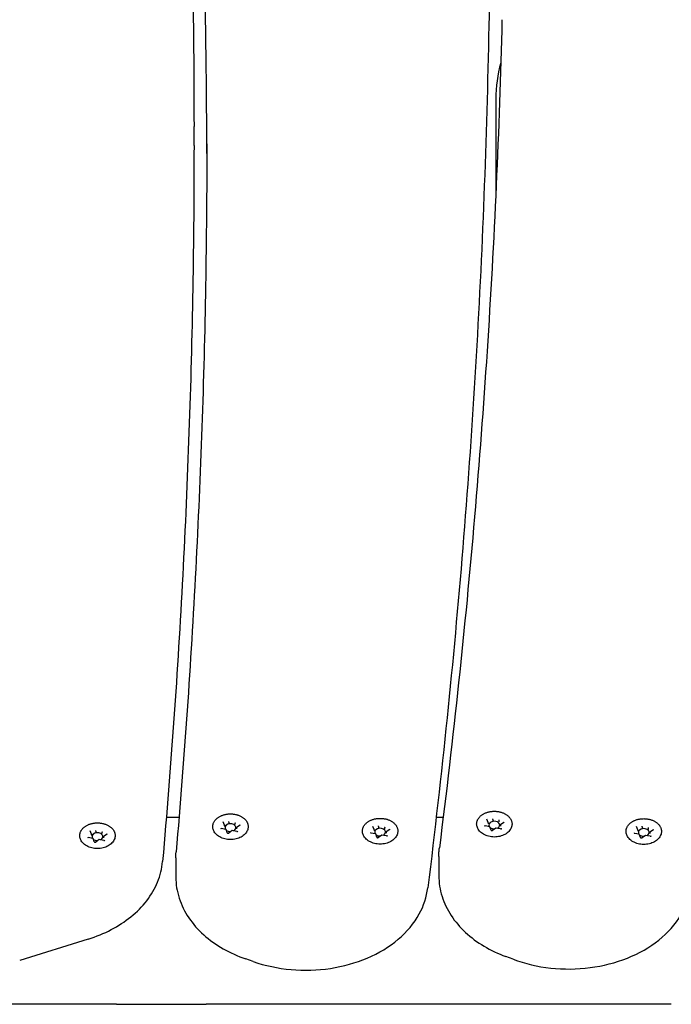
# Model space of a CAD drawing. Units: millimetres. Extents: x 10081 to 14671, y 4306 to 8756.
# Drawn here: x 12636 to 12875, y 6548 to 6910 of the extents above; entities that cross this region are included whole.
import ezdxf

# ---------------------------------------------------------------- set-up
doc = ezdxf.new("R2010")
doc.units = ezdxf.units.MM
doc.layers.add('Default', color=7, linetype='Continuous')
doc.layers.add('Widoczne_(ISO)', color=7, linetype='Continuous')

# ---------------------------------------------------------------- blocks, each defined once
blk = doc.blocks.new('SE5')
at = {"layer": 'Widoczne_(ISO)', "color": 7, "linetype": 'Continuous'}
for p, q in [((12810.93, 6880.65), (12810.93, 6846.59)), ((12700.09, 6863.53), (12700.09, 6870.6)), ((12694.58, 6616.79), (12689.94, 6616.79)), ((12711.24, 6613.91), (12710.78, 6615.13)), ((12712.88, 6615.04), (12712.88, 6614.59)), ((12715.11, 6614.62), (12715.11, 6614.16)), ((12791.58, 6616.79), (12789.02, 6616.79)), ((12808.11, 6614.88), (12807.65, 6616.1)), ((12808.12, 6614.85), (12808.12, 6614.4)), ((12809.75, 6616.01), (12809.75, 6615.55)), ((12811.98, 6615.59), (12811.98, 6615.13)), ((12813.87, 6614.95), (12812.61, 6614.06)), ((12662.41, 6610.62), (12661.95, 6611.84)), ((12662.41, 6610.59), (12662.41, 6610.14)), ((12664.05, 6611.74), (12664.05, 6611.29)), ((12666.28, 6611.32), (12666.28, 6610.87)), ((12668.16, 6610.69), (12666.91, 6609.8)), ((12711.81, 6612.36), (12710.1, 6612.68)), ((12711.24, 6613.89), (12711.24, 6613.43)), ((12712.3, 6611.11), (12711.84, 6612.33)), ((12714.08, 6611.93), (12712.83, 6611.04)), ((12715.79, 6611.6), (12714.09, 6611.93)), ((12715.71, 6613.04), (12715.71, 6612.59)), ((12716.99, 6613.98), (12715.74, 6613.1)), ((12766.76, 6610.73), (12765.05, 6611.05)), ((12766.19, 6612.29), (12765.73, 6613.51)), ((12766.2, 6612.26), (12766.2, 6611.8)), ((12767.25, 6609.48), (12766.79, 6610.7)), ((12767.83, 6613.41), (12767.83, 6612.96)), ((12770.06, 6612.99), (12770.06, 6612.54)), ((12770.66, 6611.41), (12770.66, 6610.96)), ((12771.94, 6612.36), (12770.69, 6611.47)), ((12808.68, 6613.33), (12806.98, 6613.65)), ((12809.18, 6612.08), (12808.71, 6613.3)), ((12810.96, 6612.89), (12809.7, 6612.01)), ((12812.67, 6612.57), (12810.96, 6612.89)), ((12812.58, 6614.01), (12812.58, 6613.55)), ((12863.55, 6610.61), (12861.84, 6610.94)), ((12862.98, 6612.17), (12862.52, 6613.39)), ((12862.99, 6612.14), (12862.99, 6611.69)), ((12864.04, 6609.37), (12863.58, 6610.59)), ((12864.62, 6613.3), (12864.62, 6612.84)), ((12866.85, 6612.87), (12866.85, 6612.42)), ((12867.45, 6611.3), (12867.45, 6610.84)), ((12868.73, 6612.24), (12867.48, 6611.35)), ((12662.98, 6609.06), (12661.27, 6609.39)), ((12663.47, 6607.82), (12663.01, 6609.04)), ((12665.25, 6608.63), (12664, 6607.74)), ((12666.96, 6608.31), (12665.25, 6608.63)), ((12666.87, 6609.74), (12666.87, 6609.29)), ((12769.03, 6610.3), (12767.78, 6609.41)), ((12770.74, 6609.98), (12769.04, 6610.3)), ((12865.82, 6610.18), (12864.57, 6609.29)), ((12867.53, 6609.86), (12865.83, 6610.18)), ((12693.41, 6601.97), (12693.41, 6594.9)), ((12789.98, 6602.45), (12789.98, 6595.38)), ((12661.29, 6572.13), (12636.1, 6564.27)), ((12721.81, 6563.86), (12719.11, 6564.8)), ((12817.24, 6564.68), (12814.58, 6565.68)), ((12671.69, 6548.15), (12479.83, 6548.15)), ((12671.69, 6548.15), (12704.55, 6548.15)), ((12875.32, 6548.15), (12704.55, 6548.15))]:
    blk.add_line(p, q, dxfattribs=at)
blk.add_arc((12860.93, 6880.65), 50, 164.6212, 180, dxfattribs=at)
for centre, major_axis, ratio, start_param, end_param in [((12713.48, 6613.01), (2, 0), 0.707107, 5.300259, 9.884106), ((12712.83, 6615.16), (0.035, -0.159), 0.180117, 0.691774, 2.26257), ((12715.23, 6614.71), (-0.107, -0.127), 0.469882, 4.201724, 5.772521), ((12807.95, 6614.88), (-0.165, 0.05), 0.59928, 3.322702, 4.893498), ((12810.35, 6613.98), (2, 0), 0.707107, 5.300259, 9.884106), ((12809.71, 6616.13), (0.035, -0.159), 0.180117, 0.691774, 2.26257), ((12812.11, 6615.67), (-0.107, -0.127), 0.469882, 4.201724, 5.772521), ((12662.25, 6610.62), (-0.165, 0.05), 0.59928, 3.322702, 4.893498), ((12664.64, 6609.71), (2, 0), 0.707107, 5.300259, 9.884106), ((12664, 6611.86), (0.035, -0.159), 0.180117, 0.691774, 2.26257), ((12666.4, 6611.41), (-0.107, -0.127), 0.469882, 4.201724, 5.772521), ((12711.08, 6613.92), (-0.165, 0.05), 0.59928, 3.322702, 4.893498), ((12711.72, 6612.22), (-0.107, -0.127), 0.469882, 2.88419, 4.201724), ((12713.48, 6613.01), (-2, 0), 0.707107, 0.67874, 1.642345), ((12714.12, 6611.77), (0.035, -0.159), 0.180117, 2.26257, 3.217887), ((12715.87, 6613.01), (0.165, -0.05), 0.59928, 1.751905, 3.322702), ((12766.03, 6612.29), (-0.165, 0.05), 0.59928, 3.322702, 4.893498), ((12768.43, 6611.38), (2, 0), 0.707107, 5.300259, 9.884106), ((12766.67, 6610.59), (-0.107, -0.127), 0.469882, 2.88419, 4.201724), ((12767.78, 6613.53), (0.035, -0.159), 0.180117, 0.691774, 2.26257), ((12770.18, 6613.08), (-0.107, -0.127), 0.469882, 4.201724, 5.772521), ((12770.83, 6611.38), (0.165, -0.05), 0.59928, 1.751905, 3.322702), ((12808.59, 6613.19), (-0.107, -0.127), 0.469882, 2.88419, 4.201724), ((12810.35, 6613.98), (-2, 0), 0.707107, 0.67874, 1.642345), ((12810.99, 6612.73), (0.035, -0.159), 0.180117, 2.26257, 3.217887), ((12812.75, 6613.98), (0.165, -0.05), 0.59928, 1.751905, 3.322702), ((12862.82, 6612.17), (-0.165, 0.05), 0.59928, 3.322702, 4.893498), ((12865.22, 6611.26), (2, 0), 0.707107, 5.300259, 9.884106), ((12863.46, 6610.48), (-0.107, -0.127), 0.469882, 2.88419, 4.201724), ((12864.57, 6613.41), (0.035, -0.159), 0.180117, 0.691774, 2.26257), ((12866.97, 6612.96), (-0.107, -0.127), 0.469882, 4.201724, 5.772521), ((12867.61, 6611.26), (0.165, -0.05), 0.59928, 1.751905, 3.322702), ((12662.89, 6608.93), (-0.107, -0.127), 0.469882, 2.88419, 4.201724), ((12664.64, 6609.71), (-2, 0), 0.707107, 0.67874, 1.642345), ((12665.29, 6608.47), (0.035, -0.159), 0.180117, 2.26257, 3.217887), ((12667.04, 6609.71), (0.165, -0.05), 0.59928, 1.751905, 3.322702), ((12768.43, 6611.38), (-2, 0), 0.707107, 0.67874, 1.642345), ((12769.07, 6610.14), (0.035, -0.159), 0.180117, 2.26257, 3.217887), ((12865.22, 6611.26), (-2, 0), 0.707107, 0.67874, 1.642345), ((12865.86, 6610.02), (0.035, -0.159), 0.180117, 2.26257, 3.217887)]:
    blk.add_ellipse(centre, major_axis=major_axis, ratio=ratio, start_param=start_param, end_param=end_param, dxfattribs=at)
for points, knots in [([(12831.7, 7211.71), (12829.08, 7191.23), (12826.67, 7170.72), (12822.27, 7129.69), (12820.28, 7109.17), (12816.73, 7068.1), (12815.16, 7047.56), (12812.46, 7006.46), (12811.31, 6985.9), (12809.45, 6944.78), (12808.74, 6924.21), (12808.23, 6903.65)], [0, 0, 0, 0, 0.200005, 0.200005, 0.400009, 0.400009, 0.600014, 0.600014, 0.800018, 0.800018, 1, 1, 1, 1]), ([(12704.46, 6901.58), (12704.42, 6904.6), (12704.37, 6907.62), (12704.3, 6913.67), (12704.27, 6916.7), (12704.21, 6922.74), (12704.19, 6925.77), (12704.15, 6931.82), (12704.14, 6934.84), (12704.12, 6940.89), (12704.12, 6943.91), (12704.12, 6946.94)], [0, 0, 0, 0, 0.199989, 0.199989, 0.399992, 0.399992, 0.599994, 0.599994, 0.799997, 0.799997, 1, 1, 1, 1]), ([(12699.74, 6915.97), (12699.79, 6912.94), (12699.83, 6909.92), (12699.9, 6903.87), (12699.94, 6900.85), (12699.99, 6894.8), (12700.01, 6891.77), (12700.05, 6885.72), (12700.06, 6882.7), (12700.08, 6876.65), (12700.09, 6873.63), (12700.09, 6870.6)], [0, 0, 0, 0, 0.2, 0.2, 0.4, 0.4, 0.6, 0.6, 0.8, 0.8, 1, 1, 1, 1]), ([(12813.15, 6909.77), (12812.65, 6889.47), (12811.95, 6869.16), (12810.12, 6828.56), (12809, 6808.26), (12806.35, 6767.68), (12804.82, 6747.4), (12801.34, 6706.85), (12799.4, 6686.58), (12795.1, 6646.08), (12792.74, 6625.83), (12790.18, 6605.6)], [0, 0, 0, 0, 0.2, 0.2, 0.4, 0.4, 0.6, 0.6, 0.8, 0.8, 1, 1, 1, 1]), ([(12808.23, 6903.65), (12807.83, 6882.77), (12807.21, 6861.89), (12805.55, 6820.14), (12804.49, 6799.27), (12801.95, 6757.55), (12800.47, 6736.69), (12797.06, 6695), (12795.13, 6674.16), (12790.85, 6632.5), (12788.5, 6611.69), (12785.92, 6590.88)], [0, 0, 0, 0, 0.2, 0.2, 0.4, 0.4, 0.6, 0.6, 0.8, 0.8, 1, 1, 1, 1]), ([(12704.79, 6860.58), (12704.79, 6862.37), (12704.78, 6864.16), (12704.77, 6868.92), (12704.76, 6871.89), (12704.72, 6877.83), (12704.7, 6880.8), (12704.65, 6886.73), (12704.62, 6889.7), (12704.54, 6895.64), (12704.51, 6898.61), (12704.46, 6901.58)], [0, 0, 0, 0, 0.131005, 0.131005, 0.348254, 0.348254, 0.565502, 0.565502, 0.782751, 0.782751, 1, 1, 1, 1]), ([(12704.79, 6864.12), (12704.79, 6846.77), (12704.64, 6829.43), (12704.04, 6794.75), (12703.59, 6777.41), (12702.38, 6742.74), (12701.63, 6725.4), (12699.83, 6690.74), (12698.77, 6673.41), (12696.37, 6638.77), (12695.01, 6621.45), (12693.51, 6604.14)], [0, 0, 0, 0, 0.2, 0.2, 0.4, 0.4, 0.6, 0.6, 0.8, 0.8, 1, 1, 1, 1]), ([(12700.09, 6863.53), (12700.09, 6845.99), (12699.93, 6828.45), (12699.32, 6793.37), (12698.86, 6775.84), (12697.63, 6740.77), (12696.86, 6723.23), (12695.02, 6688.18), (12693.94, 6670.65), (12691.48, 6635.61), (12690.1, 6618.1), (12688.56, 6600.59)], [0, 0, 0, 0, 0.2, 0.2, 0.4, 0.4, 0.6, 0.6, 0.8, 0.8, 1, 1, 1, 1]), ([(12707.05, 6612.75), (12707.03, 6612.87), (12707.01, 6612.99), (12706.99, 6613.23), (12706.98, 6613.36), (12706.99, 6613.6), (12706.99, 6613.72), (12707.02, 6613.97), (12707.05, 6614.09), (12707.1, 6614.33), (12707.14, 6614.45), (12707.22, 6614.69), (12707.27, 6614.81), (12707.38, 6615.04), (12707.44, 6615.16), (12707.58, 6615.38), (12707.65, 6615.49), (12707.82, 6615.71), (12707.9, 6615.82), (12708.09, 6616.03), (12708.19, 6616.13), (12708.4, 6616.33), (12708.51, 6616.43), (12708.74, 6616.61), (12708.86, 6616.7), (12709.11, 6616.87), (12709.24, 6616.96), (12709.51, 6617.11), (12709.65, 6617.19), (12709.94, 6617.33), (12710.08, 6617.4), (12710.38, 6617.52), (12710.54, 6617.58), (12710.85, 6617.68), (12711.01, 6617.73), (12711.34, 6617.82), (12711.5, 6617.86), (12711.84, 6617.93), (12712, 6617.96), (12712.34, 6618.01), (12712.52, 6618.03), (12712.86, 6618.06), (12713.03, 6618.07), (12713.38, 6618.08), (12713.55, 6618.08), (12713.9, 6618.07), (12714.07, 6618.06), (12714.42, 6618.03), (12714.59, 6618.01), (12714.93, 6617.96), (12715.1, 6617.93), (12715.43, 6617.86), (12715.6, 6617.83), (12715.92, 6617.74), (12716.08, 6617.69), (12716.39, 6617.58), (12716.55, 6617.53), (12716.85, 6617.4), (12717, 6617.34), (12717.29, 6617.2), (12717.42, 6617.12), (12717.7, 6616.97), (12717.83, 6616.88), (12718.08, 6616.71), (12718.2, 6616.62), (12718.43, 6616.44), (12718.54, 6616.34), (12718.75, 6616.14), (12718.85, 6616.04), (12719.04, 6615.83), (12719.13, 6615.72), (12719.29, 6615.5), (12719.37, 6615.39), (12719.5, 6615.16), (12719.57, 6615.05), (12719.68, 6614.81), (12719.73, 6614.69), (12719.81, 6614.45), (12719.85, 6614.33), (12719.9, 6614.09), (12719.93, 6613.97), (12719.96, 6613.66), (12719.97, 6613.48), (12719.96, 6613.11), (12719.93, 6612.93), (12719.9, 6612.75)], [0, 0, 0, 0, 0.022657, 0.022657, 0.045367, 0.045367, 0.068042, 0.068042, 0.090647, 0.090647, 0.113297, 0.113297, 0.136095, 0.136095, 0.15913, 0.15913, 0.182276, 0.182276, 0.20544, 0.20544, 0.228676, 0.228676, 0.252042, 0.252042, 0.275593, 0.275593, 0.299134, 0.299134, 0.322608, 0.322608, 0.346081, 0.346081, 0.369626, 0.369626, 0.393312, 0.393312, 0.416893, 0.416893, 0.44039, 0.44039, 0.463882, 0.463882, 0.48745, 0.48745, 0.51115, 0.51115, 0.534705, 0.534705, 0.558193, 0.558193, 0.581694, 0.581694, 0.605286, 0.605286, 0.628976, 0.628976, 0.652615, 0.652615, 0.676278, 0.676278, 0.699931, 0.699931, 0.723538, 0.723538, 0.747166, 0.747166, 0.770654, 0.770654, 0.793991, 0.793991, 0.817234, 0.817234, 0.84044, 0.84044, 0.863662, 0.863662, 0.886636, 0.886636, 0.909405, 0.909405, 0.932054, 0.932054, 0.966027, 0.966027, 1, 1, 1, 1]), ([(12803.93, 6613.71), (12803.9, 6613.83), (12803.88, 6613.96), (12803.86, 6614.2), (12803.86, 6614.32), (12803.86, 6614.57), (12803.87, 6614.69), (12803.9, 6614.94), (12803.92, 6615.06), (12803.98, 6615.3), (12804.01, 6615.42), (12804.1, 6615.66), (12804.15, 6615.77), (12804.26, 6616.01), (12804.32, 6616.12), (12804.45, 6616.35), (12804.53, 6616.46), (12804.69, 6616.68), (12804.78, 6616.79), (12804.96, 6617), (12805.06, 6617.1), (12805.27, 6617.3), (12805.38, 6617.39), (12805.61, 6617.58), (12805.73, 6617.67), (12805.98, 6617.84), (12806.11, 6617.92), (12806.38, 6618.08), (12806.52, 6618.16), (12806.81, 6618.3), (12806.96, 6618.36), (12807.26, 6618.49), (12807.41, 6618.54), (12807.72, 6618.65), (12807.88, 6618.7), (12808.21, 6618.79), (12808.38, 6618.83), (12808.71, 6618.9), (12808.88, 6618.93), (12809.22, 6618.97), (12809.39, 6618.99), (12809.73, 6619.02), (12809.91, 6619.03), (12810.25, 6619.05), (12810.43, 6619.05), (12810.77, 6619.04), (12810.95, 6619.03), (12811.29, 6619), (12811.46, 6618.98), (12811.8, 6618.93), (12811.97, 6618.9), (12812.31, 6618.83), (12812.47, 6618.79), (12812.79, 6618.71), (12812.95, 6618.66), (12813.27, 6618.55), (12813.42, 6618.49), (12813.73, 6618.37), (12813.87, 6618.3), (12814.16, 6618.16), (12814.3, 6618.09), (12814.57, 6617.93), (12814.7, 6617.85), (12814.95, 6617.68), (12815.07, 6617.59), (12815.31, 6617.4), (12815.42, 6617.31), (12815.63, 6617.11), (12815.73, 6617.01), (12815.92, 6616.8), (12816, 6616.69), (12816.17, 6616.47), (12816.24, 6616.36), (12816.38, 6616.13), (12816.44, 6616.01), (12816.55, 6615.78), (12816.6, 6615.66), (12816.69, 6615.42), (12816.72, 6615.3), (12816.78, 6615.06), (12816.8, 6614.93), (12816.84, 6614.63), (12816.85, 6614.45), (12816.83, 6614.08), (12816.81, 6613.9), (12816.77, 6613.71)], [0, 0, 0, 0, 0.022657, 0.022657, 0.045367, 0.045367, 0.068042, 0.068042, 0.090647, 0.090647, 0.113297, 0.113297, 0.136095, 0.136095, 0.15913, 0.15913, 0.182276, 0.182276, 0.20544, 0.20544, 0.228676, 0.228676, 0.252042, 0.252042, 0.275593, 0.275593, 0.299134, 0.299134, 0.322608, 0.322608, 0.346081, 0.346081, 0.369626, 0.369626, 0.393312, 0.393312, 0.416893, 0.416893, 0.44039, 0.44039, 0.463882, 0.463882, 0.48745, 0.48745, 0.51115, 0.51115, 0.534705, 0.534705, 0.558193, 0.558193, 0.581694, 0.581694, 0.605286, 0.605286, 0.628976, 0.628976, 0.652615, 0.652615, 0.676278, 0.676278, 0.699931, 0.699931, 0.723538, 0.723538, 0.747166, 0.747166, 0.770654, 0.770654, 0.793991, 0.793991, 0.817234, 0.817234, 0.84044, 0.84044, 0.863662, 0.863662, 0.886636, 0.886636, 0.909405, 0.909405, 0.932054, 0.932054, 0.966027, 0.966027, 1, 1, 1, 1]), ([(12658.22, 6609.45), (12658.2, 6609.57), (12658.18, 6609.69), (12658.16, 6609.94), (12658.15, 6610.06), (12658.15, 6610.3), (12658.16, 6610.43), (12658.19, 6610.67), (12658.22, 6610.79), (12658.27, 6611.04), (12658.31, 6611.16), (12658.39, 6611.39), (12658.44, 6611.51), (12658.55, 6611.74), (12658.61, 6611.86), (12658.75, 6612.09), (12658.82, 6612.2), (12658.99, 6612.42), (12659.07, 6612.52), (12659.26, 6612.73), (12659.36, 6612.84), (12659.57, 6613.03), (12659.68, 6613.13), (12659.91, 6613.32), (12660.03, 6613.41), (12660.28, 6613.58), (12660.41, 6613.66), (12660.68, 6613.82), (12660.82, 6613.89), (12661.1, 6614.03), (12661.25, 6614.1), (12661.55, 6614.22), (12661.71, 6614.28), (12662.02, 6614.39), (12662.18, 6614.44), (12662.5, 6614.52), (12662.67, 6614.56), (12663, 6614.63), (12663.17, 6614.66), (12663.51, 6614.71), (12663.68, 6614.73), (12664.03, 6614.76), (12664.2, 6614.77), (12664.55, 6614.78), (12664.72, 6614.78), (12665.07, 6614.77), (12665.24, 6614.76), (12665.59, 6614.73), (12665.76, 6614.71), (12666.1, 6614.66), (12666.27, 6614.64), (12666.6, 6614.57), (12666.76, 6614.53), (12667.09, 6614.44), (12667.25, 6614.39), (12667.56, 6614.29), (12667.72, 6614.23), (12668.02, 6614.11), (12668.17, 6614.04), (12668.45, 6613.9), (12668.59, 6613.83), (12668.86, 6613.67), (12669, 6613.59), (12669.25, 6613.42), (12669.37, 6613.33), (12669.6, 6613.14), (12669.71, 6613.04), (12669.92, 6612.84), (12670.02, 6612.74), (12670.21, 6612.53), (12670.3, 6612.42), (12670.46, 6612.21), (12670.53, 6612.09), (12670.67, 6611.87), (12670.73, 6611.75), (12670.85, 6611.51), (12670.89, 6611.4), (12670.98, 6611.16), (12671.02, 6611.04), (12671.07, 6610.79), (12671.09, 6610.67), (12671.13, 6610.37), (12671.14, 6610.18), (12671.13, 6609.82), (12671.1, 6609.63), (12671.07, 6609.45)], [0, 0, 0, 0, 0.022657, 0.022657, 0.045367, 0.045367, 0.068042, 0.068042, 0.090647, 0.090647, 0.113297, 0.113297, 0.136095, 0.136095, 0.15913, 0.15913, 0.182276, 0.182276, 0.20544, 0.20544, 0.228676, 0.228676, 0.252042, 0.252042, 0.275593, 0.275593, 0.299134, 0.299134, 0.322608, 0.322608, 0.346081, 0.346081, 0.369626, 0.369626, 0.393312, 0.393312, 0.416893, 0.416893, 0.44039, 0.44039, 0.463882, 0.463882, 0.48745, 0.48745, 0.51115, 0.51115, 0.534705, 0.534705, 0.558193, 0.558193, 0.581694, 0.581694, 0.605286, 0.605286, 0.628976, 0.628976, 0.652615, 0.652615, 0.676278, 0.676278, 0.699931, 0.699931, 0.723538, 0.723538, 0.747166, 0.747166, 0.770654, 0.770654, 0.793991, 0.793991, 0.817234, 0.817234, 0.84044, 0.84044, 0.863662, 0.863662, 0.886636, 0.886636, 0.909405, 0.909405, 0.932054, 0.932054, 0.966027, 0.966027, 1, 1, 1, 1]), ([(12762.01, 6611.12), (12761.98, 6611.24), (12761.96, 6611.36), (12761.94, 6611.61), (12761.93, 6611.73), (12761.94, 6611.97), (12761.95, 6612.1), (12761.98, 6612.34), (12762, 6612.46), (12762.06, 6612.7), (12762.09, 6612.82), (12762.18, 6613.06), (12762.22, 6613.18), (12762.33, 6613.41), (12762.4, 6613.53), (12762.53, 6613.75), (12762.61, 6613.87), (12762.77, 6614.09), (12762.86, 6614.19), (12763.04, 6614.4), (12763.14, 6614.5), (12763.35, 6614.7), (12763.46, 6614.8), (12763.69, 6614.98), (12763.81, 6615.07), (12764.06, 6615.25), (12764.19, 6615.33), (12764.46, 6615.49), (12764.6, 6615.56), (12764.89, 6615.7), (12765.03, 6615.77), (12765.34, 6615.89), (12765.49, 6615.95), (12765.8, 6616.06), (12765.96, 6616.1), (12766.29, 6616.19), (12766.45, 6616.23), (12766.79, 6616.3), (12766.96, 6616.33), (12767.3, 6616.38), (12767.47, 6616.4), (12767.81, 6616.43), (12767.98, 6616.44), (12768.33, 6616.45), (12768.5, 6616.45), (12768.85, 6616.44), (12769.02, 6616.43), (12769.37, 6616.4), (12769.54, 6616.38), (12769.88, 6616.33), (12770.05, 6616.3), (12770.38, 6616.24), (12770.55, 6616.2), (12770.87, 6616.11), (12771.03, 6616.06), (12771.35, 6615.96), (12771.5, 6615.9), (12771.8, 6615.78), (12771.95, 6615.71), (12772.24, 6615.57), (12772.38, 6615.49), (12772.65, 6615.34), (12772.78, 6615.26), (12773.03, 6615.08), (12773.15, 6614.99), (12773.38, 6614.81), (12773.5, 6614.71), (12773.71, 6614.51), (12773.81, 6614.41), (12773.99, 6614.2), (12774.08, 6614.09), (12774.24, 6613.87), (12774.32, 6613.76), (12774.45, 6613.53), (12774.52, 6613.42), (12774.63, 6613.18), (12774.68, 6613.06), (12774.76, 6612.82), (12774.8, 6612.7), (12774.86, 6612.46), (12774.88, 6612.34), (12774.92, 6612.03), (12774.92, 6611.85), (12774.91, 6611.48), (12774.89, 6611.3), (12774.85, 6611.12)], [0, 0, 0, 0, 0.022657, 0.022657, 0.045367, 0.045367, 0.068042, 0.068042, 0.090647, 0.090647, 0.113297, 0.113297, 0.136095, 0.136095, 0.15913, 0.15913, 0.182276, 0.182276, 0.20544, 0.20544, 0.228676, 0.228676, 0.252042, 0.252042, 0.275593, 0.275593, 0.299134, 0.299134, 0.322608, 0.322608, 0.346081, 0.346081, 0.369626, 0.369626, 0.393312, 0.393312, 0.416893, 0.416893, 0.44039, 0.44039, 0.463882, 0.463882, 0.48745, 0.48745, 0.51115, 0.51115, 0.534705, 0.534705, 0.558193, 0.558193, 0.581694, 0.581694, 0.605286, 0.605286, 0.628976, 0.628976, 0.652615, 0.652615, 0.676278, 0.676278, 0.699931, 0.699931, 0.723538, 0.723538, 0.747166, 0.747166, 0.770654, 0.770654, 0.793991, 0.793991, 0.817234, 0.817234, 0.84044, 0.84044, 0.863662, 0.863662, 0.886636, 0.886636, 0.909405, 0.909405, 0.932054, 0.932054, 0.966027, 0.966027, 1, 1, 1, 1]), ([(12813.87, 6614.95), (12813.88, 6614.96), (12813.89, 6614.97), (12813.9, 6614.98), (12813.91, 6614.99), (12813.92, 6615), (12813.92, 6615.01), (12813.93, 6615.02), (12813.93, 6615.03), (12813.93, 6615.04), (12813.93, 6615.05), (12813.93, 6615.05)], [0, 0, 0, 0, 0.2, 0.2, 0.4, 0.4, 0.6, 0.6, 0.8, 0.8, 1, 1, 1, 1]), ([(12858.79, 6611), (12858.77, 6611.12), (12858.75, 6611.24), (12858.73, 6611.49), (12858.72, 6611.61), (12858.73, 6611.85), (12858.73, 6611.98), (12858.77, 6612.22), (12858.79, 6612.34), (12858.84, 6612.59), (12858.88, 6612.71), (12858.96, 6612.94), (12859.01, 6613.06), (12859.12, 6613.29), (12859.18, 6613.41), (12859.32, 6613.64), (12859.4, 6613.75), (12859.56, 6613.97), (12859.64, 6614.08), (12859.83, 6614.28), (12859.93, 6614.39), (12860.14, 6614.59), (12860.25, 6614.68), (12860.48, 6614.87), (12860.6, 6614.96), (12860.85, 6615.13), (12860.98, 6615.21), (12861.25, 6615.37), (12861.39, 6615.44), (12861.68, 6615.58), (12861.82, 6615.65), (12862.12, 6615.77), (12862.28, 6615.83), (12862.59, 6615.94), (12862.75, 6615.99), (12863.08, 6616.07), (12863.24, 6616.11), (12863.58, 6616.18), (12863.74, 6616.21), (12864.08, 6616.26), (12864.26, 6616.28), (12864.6, 6616.31), (12864.77, 6616.32), (12865.12, 6616.33), (12865.29, 6616.33), (12865.64, 6616.32), (12865.81, 6616.31), (12866.16, 6616.28), (12866.33, 6616.26), (12866.67, 6616.22), (12866.84, 6616.19), (12867.17, 6616.12), (12867.34, 6616.08), (12867.66, 6615.99), (12867.82, 6615.94), (12868.14, 6615.84), (12868.29, 6615.78), (12868.59, 6615.66), (12868.74, 6615.59), (12869.03, 6615.45), (12869.17, 6615.38), (12869.44, 6615.22), (12869.57, 6615.14), (12869.82, 6614.97), (12869.94, 6614.88), (12870.17, 6614.69), (12870.28, 6614.59), (12870.49, 6614.4), (12870.59, 6614.29), (12870.78, 6614.08), (12870.87, 6613.97), (12871.03, 6613.76), (12871.11, 6613.64), (12871.24, 6613.42), (12871.31, 6613.3), (12871.42, 6613.07), (12871.47, 6612.95), (12871.55, 6612.71), (12871.59, 6612.59), (12871.64, 6612.34), (12871.67, 6612.22), (12871.7, 6611.92), (12871.71, 6611.73), (12871.7, 6611.37), (12871.68, 6611.18), (12871.64, 6611)], [0, 0, 0, 0, 0.022657, 0.022657, 0.045367, 0.045367, 0.068042, 0.068042, 0.090647, 0.090647, 0.113297, 0.113297, 0.136095, 0.136095, 0.15913, 0.15913, 0.182276, 0.182276, 0.20544, 0.20544, 0.228676, 0.228676, 0.252042, 0.252042, 0.275593, 0.275593, 0.299134, 0.299134, 0.322608, 0.322608, 0.346081, 0.346081, 0.369626, 0.369626, 0.393312, 0.393312, 0.416893, 0.416893, 0.44039, 0.44039, 0.463882, 0.463882, 0.48745, 0.48745, 0.51115, 0.51115, 0.534705, 0.534705, 0.558193, 0.558193, 0.581694, 0.581694, 0.605286, 0.605286, 0.628976, 0.628976, 0.652615, 0.652615, 0.676278, 0.676278, 0.699931, 0.699931, 0.723538, 0.723538, 0.747166, 0.747166, 0.770654, 0.770654, 0.793991, 0.793991, 0.817234, 0.817234, 0.84044, 0.84044, 0.863662, 0.863662, 0.886636, 0.886636, 0.909405, 0.909405, 0.932054, 0.932054, 0.966027, 0.966027, 1, 1, 1, 1]), ([(12668.16, 6610.69), (12668.17, 6610.69), (12668.18, 6610.7), (12668.2, 6610.72), (12668.2, 6610.73), (12668.21, 6610.74), (12668.22, 6610.75), (12668.22, 6610.76), (12668.22, 6610.77), (12668.23, 6610.78), (12668.23, 6610.78), (12668.23, 6610.79)], [0, 0, 0, 0, 0.2, 0.2, 0.4, 0.4, 0.6, 0.6, 0.8, 0.8, 1, 1, 1, 1]), ([(12719.9, 6612.75), (12719.8, 6612.25), (12719.6, 6611.78), (12719.01, 6610.88), (12718.62, 6610.47), (12717.68, 6609.73), (12717.11, 6609.41), (12715.87, 6608.93), (12715.2, 6608.76), (12713.82, 6608.6), (12713.11, 6608.6), (12711.72, 6608.77), (12711.05, 6608.94), (12709.8, 6609.43), (12709.22, 6609.76), (12708.24, 6610.55), (12707.83, 6611), (12707.31, 6611.9), (12707.14, 6612.32), (12707.05, 6612.75)], [0, 0, 0, 0, 0.099712, 0.099712, 0.207382, 0.207382, 0.322963, 0.322963, 0.441449, 0.441449, 0.56022, 0.56022, 0.678992, 0.678992, 0.797461, 0.797461, 0.912802, 0.912802, 1, 1, 1, 1]), ([(12709.89, 6612.84), (12709.89, 6612.83), (12709.89, 6612.82), (12709.9, 6612.8), (12709.91, 6612.79), (12709.93, 6612.77), (12709.94, 6612.75), (12709.98, 6612.73), (12710, 6612.72), (12710.05, 6612.7), (12710.07, 6612.69), (12710.1, 6612.68)], [0, 0, 0, 0, 0.2, 0.2, 0.4, 0.4, 0.6, 0.6, 0.8, 0.8, 1, 1, 1, 1]), ([(12712.3, 6611.11), (12712.3, 6611.1), (12712.31, 6611.09), (12712.33, 6611.07), (12712.34, 6611.05), (12712.38, 6611.03), (12712.4, 6611.01), (12712.45, 6610.99), (12712.48, 6610.99), (12712.54, 6610.98), (12712.57, 6610.97), (12712.64, 6610.97), (12712.67, 6610.98), (12712.73, 6610.99), (12712.75, 6611), (12712.8, 6611.02), (12712.81, 6611.03), (12712.83, 6611.04)], [0, 0, 0, 0, 0.099767, 0.099767, 0.247943, 0.247943, 0.377855, 0.377855, 0.506973, 0.506973, 0.637562, 0.637562, 0.768766, 0.768766, 0.899081, 0.899081, 1, 1, 1, 1]), ([(12715.79, 6611.6), (12715.82, 6611.6), (12715.85, 6611.6), (12715.91, 6611.6), (12715.95, 6611.6), (12716.01, 6611.61), (12716.03, 6611.62), (12716.08, 6611.64), (12716.1, 6611.65), (12716.14, 6611.68), (12716.15, 6611.69), (12716.17, 6611.72), (12716.17, 6611.74), (12716.18, 6611.75), (12716.18, 6611.76), (12716.18, 6611.76)], [0, 0, 0, 0, 0.149164, 0.149164, 0.299118, 0.299118, 0.448139, 0.448139, 0.595516, 0.595516, 0.744861, 0.744861, 0.914685, 0.914685, 1, 1, 1, 1]), ([(12716.99, 6613.98), (12717, 6613.99), (12717.01, 6614), (12717.03, 6614.01), (12717.03, 6614.02), (12717.04, 6614.04), (12717.05, 6614.04), (12717.05, 6614.06), (12717.06, 6614.06), (12717.06, 6614.08), (12717.06, 6614.08), (12717.06, 6614.09)], [0, 0, 0, 0, 0.2, 0.2, 0.4, 0.4, 0.6, 0.6, 0.8, 0.8, 1, 1, 1, 1]), ([(12774.85, 6611.12), (12774.75, 6610.62), (12774.55, 6610.15), (12773.97, 6609.25), (12773.57, 6608.84), (12772.63, 6608.1), (12772.06, 6607.78), (12770.83, 6607.3), (12770.15, 6607.14), (12768.77, 6606.97), (12768.06, 6606.97), (12766.67, 6607.14), (12766, 6607.31), (12764.75, 6607.81), (12764.17, 6608.13), (12763.19, 6608.92), (12762.78, 6609.37), (12762.26, 6610.27), (12762.09, 6610.69), (12762.01, 6611.12)], [0, 0, 0, 0, 0.099712, 0.099712, 0.207382, 0.207382, 0.322963, 0.322963, 0.441449, 0.441449, 0.56022, 0.56022, 0.678992, 0.678992, 0.797461, 0.797461, 0.912802, 0.912802, 1, 1, 1, 1]), ([(12764.84, 6611.21), (12764.84, 6611.2), (12764.84, 6611.19), (12764.85, 6611.17), (12764.86, 6611.16), (12764.88, 6611.14), (12764.89, 6611.12), (12764.93, 6611.1), (12764.95, 6611.09), (12765, 6611.07), (12765.03, 6611.06), (12765.05, 6611.05)], [0, 0, 0, 0, 0.2, 0.2, 0.4, 0.4, 0.6, 0.6, 0.8, 0.8, 1, 1, 1, 1]), ([(12771.94, 6612.36), (12771.95, 6612.36), (12771.96, 6612.37), (12771.98, 6612.39), (12771.99, 6612.39), (12772, 6612.41), (12772, 6612.42), (12772.01, 6612.43), (12772.01, 6612.43), (12772.01, 6612.45), (12772.01, 6612.45), (12772.01, 6612.46)], [0, 0, 0, 0, 0.2, 0.2, 0.4, 0.4, 0.6, 0.6, 0.8, 0.8, 1, 1, 1, 1]), ([(12816.77, 6613.71), (12816.67, 6613.22), (12816.47, 6612.75), (12815.89, 6611.85), (12815.5, 6611.43), (12814.55, 6610.69), (12813.99, 6610.38), (12812.75, 6609.9), (12812.07, 6609.73), (12810.69, 6609.57), (12809.98, 6609.57), (12808.6, 6609.74), (12807.92, 6609.91), (12806.67, 6610.4), (12806.09, 6610.73), (12805.11, 6611.51), (12804.71, 6611.97), (12804.18, 6612.86), (12804.02, 6613.28), (12803.93, 6613.71)], [0, 0, 0, 0, 0.099712, 0.099712, 0.207382, 0.207382, 0.322963, 0.322963, 0.441449, 0.441449, 0.56022, 0.56022, 0.678992, 0.678992, 0.797461, 0.797461, 0.912802, 0.912802, 1, 1, 1, 1]), ([(12806.77, 6613.81), (12806.77, 6613.8), (12806.77, 6613.79), (12806.78, 6613.77), (12806.78, 6613.76), (12806.8, 6613.73), (12806.82, 6613.72), (12806.85, 6613.69), (12806.87, 6613.68), (12806.92, 6613.66), (12806.95, 6613.65), (12806.98, 6613.65)], [0, 0, 0, 0, 0.2, 0.2, 0.4, 0.4, 0.6, 0.6, 0.8, 0.8, 1, 1, 1, 1]), ([(12809.18, 6612.08), (12809.18, 6612.07), (12809.18, 6612.06), (12809.2, 6612.04), (12809.22, 6612.02), (12809.26, 6611.99), (12809.28, 6611.98), (12809.33, 6611.96), (12809.36, 6611.95), (12809.42, 6611.94), (12809.45, 6611.94), (12809.51, 6611.94), (12809.54, 6611.94), (12809.6, 6611.96), (12809.63, 6611.97), (12809.67, 6611.99), (12809.69, 6612), (12809.7, 6612.01)], [0, 0, 0, 0, 0.099767, 0.099767, 0.247943, 0.247943, 0.377855, 0.377855, 0.506973, 0.506973, 0.637562, 0.637562, 0.768766, 0.768766, 0.899081, 0.899081, 1, 1, 1, 1]), ([(12812.67, 6612.57), (12812.7, 6612.56), (12812.73, 6612.56), (12812.79, 6612.56), (12812.82, 6612.57), (12812.88, 6612.58), (12812.91, 6612.59), (12812.96, 6612.61), (12812.98, 6612.62), (12813.01, 6612.65), (12813.02, 6612.66), (12813.04, 6612.69), (12813.05, 6612.7), (12813.05, 6612.72), (12813.05, 6612.73), (12813.05, 6612.73)], [0, 0, 0, 0, 0.149164, 0.149164, 0.299118, 0.299118, 0.448139, 0.448139, 0.595516, 0.595516, 0.744861, 0.744861, 0.914685, 0.914685, 1, 1, 1, 1]), ([(12871.64, 6611), (12871.54, 6610.51), (12871.34, 6610.03), (12870.76, 6609.14), (12870.36, 6608.72), (12869.42, 6607.98), (12868.85, 6607.67), (12867.61, 6607.18), (12866.94, 6607.02), (12865.56, 6606.85), (12864.85, 6606.85), (12863.46, 6607.02), (12862.79, 6607.19), (12861.54, 6607.69), (12860.96, 6608.01), (12859.98, 6608.8), (12859.57, 6609.26), (12859.05, 6610.15), (12858.88, 6610.57), (12858.79, 6611)], [0, 0, 0, 0, 0.099712, 0.099712, 0.207382, 0.207382, 0.322963, 0.322963, 0.441449, 0.441449, 0.56022, 0.56022, 0.678992, 0.678992, 0.797461, 0.797461, 0.912802, 0.912802, 1, 1, 1, 1]), ([(12861.63, 6611.1), (12861.63, 6611.09), (12861.63, 6611.08), (12861.64, 6611.06), (12861.65, 6611.04), (12861.67, 6611.02), (12861.68, 6611.01), (12861.72, 6610.98), (12861.74, 6610.97), (12861.79, 6610.95), (12861.81, 6610.94), (12861.84, 6610.94)], [0, 0, 0, 0, 0.2, 0.2, 0.4, 0.4, 0.6, 0.6, 0.8, 0.8, 1, 1, 1, 1]), ([(12868.73, 6612.24), (12868.74, 6612.24), (12868.75, 6612.25), (12868.77, 6612.27), (12868.77, 6612.28), (12868.78, 6612.29), (12868.79, 6612.3), (12868.79, 6612.31), (12868.8, 6612.32), (12868.8, 6612.33), (12868.8, 6612.33), (12868.8, 6612.34)], [0, 0, 0, 0, 0.2, 0.2, 0.4, 0.4, 0.6, 0.6, 0.8, 0.8, 1, 1, 1, 1]), ([(12671.07, 6609.45), (12670.96, 6608.96), (12670.76, 6608.48), (12670.18, 6607.59), (12669.79, 6607.17), (12668.84, 6606.43), (12668.28, 6606.12), (12667.04, 6605.63), (12666.37, 6605.47), (12664.98, 6605.3), (12664.27, 6605.3), (12662.89, 6605.47), (12662.21, 6605.64), (12660.96, 6606.14), (12660.39, 6606.46), (12659.41, 6607.25), (12659, 6607.71), (12658.48, 6608.6), (12658.31, 6609.02), (12658.22, 6609.45)], [0, 0, 0, 0, 0.099712, 0.099712, 0.207382, 0.207382, 0.322963, 0.322963, 0.441449, 0.441449, 0.56022, 0.56022, 0.678992, 0.678992, 0.797461, 0.797461, 0.912802, 0.912802, 1, 1, 1, 1]), ([(12661.06, 6609.55), (12661.06, 6609.54), (12661.06, 6609.53), (12661.07, 6609.51), (12661.08, 6609.49), (12661.1, 6609.47), (12661.11, 6609.46), (12661.15, 6609.43), (12661.17, 6609.42), (12661.22, 6609.4), (12661.24, 6609.39), (12661.27, 6609.39)], [0, 0, 0, 0, 0.2, 0.2, 0.4, 0.4, 0.6, 0.6, 0.8, 0.8, 1, 1, 1, 1]), ([(12663.47, 6607.82), (12663.47, 6607.81), (12663.48, 6607.8), (12663.5, 6607.77), (12663.51, 6607.76), (12663.55, 6607.73), (12663.57, 6607.72), (12663.62, 6607.7), (12663.65, 6607.69), (12663.71, 6607.68), (12663.74, 6607.68), (12663.8, 6607.68), (12663.84, 6607.68), (12663.89, 6607.69), (12663.92, 6607.7), (12663.96, 6607.72), (12663.98, 6607.73), (12664, 6607.74)], [0, 0, 0, 0, 0.099767, 0.099767, 0.247943, 0.247943, 0.377855, 0.377855, 0.506973, 0.506973, 0.637562, 0.637562, 0.768766, 0.768766, 0.899081, 0.899081, 1, 1, 1, 1]), ([(12666.96, 6608.31), (12666.99, 6608.3), (12667.02, 6608.3), (12667.08, 6608.3), (12667.12, 6608.3), (12667.17, 6608.32), (12667.2, 6608.32), (12667.25, 6608.35), (12667.27, 6608.36), (12667.31, 6608.38), (12667.32, 6608.4), (12667.34, 6608.43), (12667.34, 6608.44), (12667.35, 6608.46), (12667.35, 6608.46), (12667.35, 6608.47)], [0, 0, 0, 0, 0.149164, 0.149164, 0.299118, 0.299118, 0.448139, 0.448139, 0.595516, 0.595516, 0.744861, 0.744861, 0.914685, 0.914685, 1, 1, 1, 1]), ([(12767.25, 6609.48), (12767.26, 6609.48), (12767.26, 6609.47), (12767.28, 6609.44), (12767.29, 6609.43), (12767.33, 6609.4), (12767.36, 6609.39), (12767.41, 6609.37), (12767.43, 6609.36), (12767.49, 6609.35), (12767.52, 6609.34), (12767.59, 6609.35), (12767.62, 6609.35), (12767.68, 6609.36), (12767.7, 6609.37), (12767.75, 6609.39), (12767.76, 6609.4), (12767.78, 6609.41)], [0, 0, 0, 0, 0.099767, 0.099767, 0.247943, 0.247943, 0.377855, 0.377855, 0.506973, 0.506973, 0.637562, 0.637562, 0.768766, 0.768766, 0.899081, 0.899081, 1, 1, 1, 1]), ([(12770.74, 6609.98), (12770.77, 6609.97), (12770.8, 6609.97), (12770.87, 6609.97), (12770.9, 6609.97), (12770.96, 6609.98), (12770.98, 6609.99), (12771.03, 6610.01), (12771.05, 6610.03), (12771.09, 6610.05), (12771.1, 6610.07), (12771.12, 6610.09), (12771.13, 6610.11), (12771.13, 6610.12), (12771.13, 6610.13), (12771.13, 6610.14)], [0, 0, 0, 0, 0.149164, 0.149164, 0.299118, 0.299118, 0.448139, 0.448139, 0.595516, 0.595516, 0.744861, 0.744861, 0.914685, 0.914685, 1, 1, 1, 1]), ([(12864.04, 6609.37), (12864.04, 6609.36), (12864.05, 6609.35), (12864.07, 6609.32), (12864.08, 6609.31), (12864.12, 6609.28), (12864.14, 6609.27), (12864.19, 6609.25), (12864.22, 6609.24), (12864.28, 6609.23), (12864.31, 6609.23), (12864.38, 6609.23), (12864.41, 6609.23), (12864.47, 6609.24), (12864.49, 6609.25), (12864.54, 6609.27), (12864.55, 6609.28), (12864.57, 6609.29)], [0, 0, 0, 0, 0.099767, 0.099767, 0.247943, 0.247943, 0.377855, 0.377855, 0.506973, 0.506973, 0.637562, 0.637562, 0.768766, 0.768766, 0.899081, 0.899081, 1, 1, 1, 1]), ([(12867.53, 6609.86), (12867.56, 6609.85), (12867.59, 6609.85), (12867.66, 6609.85), (12867.69, 6609.85), (12867.75, 6609.87), (12867.77, 6609.87), (12867.82, 6609.9), (12867.84, 6609.91), (12867.88, 6609.93), (12867.89, 6609.95), (12867.91, 6609.98), (12867.92, 6609.99), (12867.92, 6610.01), (12867.92, 6610.01), (12867.92, 6610.02)], [0, 0, 0, 0, 0.149164, 0.149164, 0.299118, 0.299118, 0.448139, 0.448139, 0.595516, 0.595516, 0.744861, 0.744861, 0.914685, 0.914685, 1, 1, 1, 1]), ([(12693.41, 6601.97), (12693.41, 6602.12), (12693.41, 6602.26), (12693.42, 6602.55), (12693.42, 6602.7), (12693.43, 6602.99), (12693.44, 6603.13), (12693.45, 6603.42), (12693.46, 6603.56), (12693.48, 6603.85), (12693.49, 6604), (12693.51, 6604.14)], [0, 0, 0, 0, 0.2, 0.2, 0.4, 0.4, 0.6, 0.6, 0.8, 0.8, 1, 1, 1, 1]), ([(12789.98, 6602.45), (12789.98, 6602.66), (12789.98, 6602.87), (12790, 6603.29), (12790, 6603.5), (12790.02, 6603.92), (12790.04, 6604.13), (12790.07, 6604.55), (12790.09, 6604.76), (12790.13, 6605.18), (12790.15, 6605.39), (12790.18, 6605.6)], [0, 0, 0, 0, 0.2, 0.2, 0.4, 0.4, 0.6, 0.6, 0.8, 0.8, 1, 1, 1, 1]), ([(12661.29, 6572.13), (12664.22, 6573.05), (12667.04, 6574.19), (12672.29, 6576.93), (12674.73, 6578.51), (12679.13, 6582.07), (12681.08, 6584.04), (12684.39, 6588.33), (12685.74, 6590.64), (12687.71, 6595.48), (12688.34, 6598.02), (12688.56, 6600.59)], [0, 0, 0, 0, 0.2, 0.2, 0.4, 0.4, 0.6, 0.6, 0.8, 0.8, 1, 1, 1, 1]), ([(12693.41, 6594.9), (12693.41, 6592.28), (12693.83, 6589.66), (12695.45, 6584.61), (12696.64, 6582.18), (12699.7, 6577.66), (12701.55, 6575.56), (12705.8, 6571.76), (12708.19, 6570.05), (12713.37, 6567.09), (12716.17, 6565.82), (12719.11, 6564.8)], [0, 0, 0, 0, 0.2, 0.2, 0.4, 0.4, 0.6, 0.6, 0.8, 0.8, 1, 1, 1, 1]), ([(12789.98, 6595.38), (12789.98, 6592.82), (12790.38, 6590.26), (12791.92, 6585.33), (12793.06, 6582.96), (12795.97, 6578.52), (12797.74, 6576.45), (12801.8, 6572.68), (12804.09, 6570.99), (12809.06, 6568.01), (12811.75, 6566.73), (12814.58, 6565.68)], [0, 0, 0, 0, 0.2, 0.2, 0.4, 0.4, 0.6, 0.6, 0.8, 0.8, 1, 1, 1, 1]), ([(12721.81, 6563.86), (12726.21, 6562.33), (12730.92, 6561.34), (12740.52, 6560.49), (12745.41, 6560.64), (12754.9, 6562.06), (12759.5, 6563.34), (12767.94, 6566.93), (12771.78, 6569.25), (12778.25, 6574.73), (12780.9, 6577.88), (12784.44, 6584.34), (12785.51, 6587.57), (12785.92, 6590.88)], [0, 0, 0, 0, 0.171626, 0.171626, 0.343345, 0.343345, 0.515081, 0.515081, 0.686492, 0.686492, 0.854434, 0.854434, 1, 1, 1, 1]), ([(12817.24, 6564.68), (12821.58, 6563.06), (12826.26, 6561.98), (12835.83, 6560.94), (12840.72, 6560.99), (12850.26, 6562.22), (12854.9, 6563.41), (12863.46, 6566.83), (12867.38, 6569.06), (12874.05, 6574.4), (12876.82, 6577.49), (12880.59, 6583.86), (12881.78, 6587.05), (12882.31, 6590.33)], [0, 0, 0, 0, 0.1715718, 0.1715718, 0.3432962, 0.3432962, 0.515027, 0.515027, 0.6865256, 0.6865256, 0.8549979, 0.8549979, 1, 1, 1, 1])]:
    blk.add_open_spline(points, degree=3, knots=knots, dxfattribs=at)
blk = doc.blocks.new('SE4')
at = {"layer": 'Default'}
blk.add_blockref('SE5', (0, 0), dxfattribs=at)
blk = doc.blocks.new('SE3')
blk.add_blockref('SE4', (0, 0))
blk = doc.blocks.new('SE2')
at = {"layer": 'Default'}
blk.add_blockref('SE3', (0, 0), dxfattribs=at)
blk = doc.blocks.new('SE1')
blk.add_blockref('SE2', (0, 0))
blk = doc.blocks.new('SE')
at = {"layer": 'Default'}
blk.add_blockref('SE1', (0, 0), dxfattribs=at)

msp = doc.modelspace()

# ---------------------------------------------------------------- block references
msp.add_blockref('SE', (0, 0))

doc.saveas('drawing.dxf')
